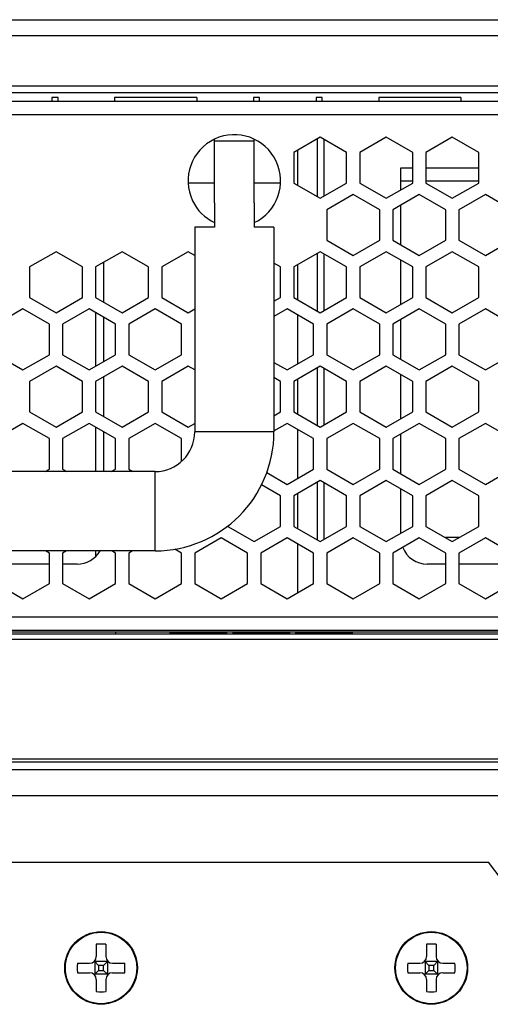
# Model space of a CAD drawing. Units: millimetres. Extents: x 0 to 205, y 87 to 212.
# Drawn here: x 190 to 192, y 147 to 151 of the extents above; entities that cross this region are included whole.
import ezdxf

# ---------------------------------------------------------------- set-up
doc = ezdxf.new("R2010")
doc.units = ezdxf.units.MM
doc.header["$MEASUREMENT"] = 0
for name, color, linetype, lineweight in [('1-2-52-03-00DXF_CONTINUOUS_LINE', 7, 'Continuous', 0), ('DH0-000-2037DXF_CONTINUOUS_LINE', 7, 'Continuous', 0), ('DH3-057-1005DXF_CONTINUOUS_LINE', 7, 'Continuous', 0), ('DH3-057-1006DXF_CONTINUOUS_LINE', 7, 'Continuous', 0), ('DH3-057-1014DXF_CONTINUOUS_LINE', 7, 'Continuous', 0), ('DH3-057-1019DXF_CONTINUOUS_LINE', 7, 'Continuous', 0), ('DH3-057-1023DXF_CONTINUOUS_LINE', 7, 'Continuous', 0), ('DH3-X0901-10DXF_CONTINUOUS_LINE', 7, 'Continuous', 0), ('DH3-X0901-30DXF_CONTINUOUS_LINE', 7, 'Continuous', 0), ('DH3-Z40-1004DXF_CONTINUOUS_LINE', 7, 'Continuous', 0), ('LS509-4_1_DXF_CONTINUOUS_LINE', 7, 'Continuous', 0), ('LS509-4_2_DXF_CONTINUOUS_LINE', 7, 'Continuous', 0)]:
    doc.layers.add(name, color=color, linetype=linetype, lineweight=lineweight)

msp = doc.modelspace()

# ---------------------------------------------------------------- linework, layer by layer
at = {"layer": '1-2-52-03-00DXF_CONTINUOUS_LINE', "color": 18, "lineweight": 25, "true_color": 0x000000}
for p, q in [((191.2582, 150.5198), (191.3109, 150.5198)), ((191.3694, 150.5198), (191.6033, 150.5198)), ((189.9071, 149.9363), (189.9071, 149.6997)), ((189.9071, 149.4299), (189.9071, 149.2332)), ((191.5167, 148.9408), (191.456, 148.9408)), ((189.9071, 148.8823), (189.9071, 148.8572))]:
    msp.add_line(p, q, dxfattribs=at)
at = {"layer": 'DH0-000-2037DXF_CONTINUOUS_LINE', "color": 18, "lineweight": 25, "true_color": 0x000000}
for p, q in [((189.9102, 147.1407), (189.9102, 147.0866)), ((189.9524, 147.1407), (189.9524, 147.0866)), ((191.3723, 147.1407), (191.3723, 147.0866)), ((191.4144, 147.1407), (191.4144, 147.0866)), ((189.8266, 147.0571), (189.8808, 147.0571)), ((189.9033, 147.064), (189.9016, 147.0657)), ((189.9033, 147.064), (189.9033, 147.0081)), ((189.9593, 147.064), (189.9033, 147.064)), ((189.9033, 147.064), (189.92, 147.0473)), ((189.92, 147.0473), (189.92, 147.0248)), ((189.9426, 147.0473), (189.92, 147.0473)), ((189.9593, 147.064), (189.9426, 147.0473)), ((189.9426, 147.0248), (189.9426, 147.0473)), ((189.9593, 147.064), (189.961, 147.0657)), ((189.9593, 147.064), (189.9593, 147.0081)), ((189.9818, 147.0571), (190.036, 147.0571)), ((191.2887, 147.0571), (191.3428, 147.0571)), ((191.3654, 147.064), (191.3637, 147.0657)), ((191.3654, 147.064), (191.3654, 147.0081)), ((191.4213, 147.064), (191.3654, 147.064)), ((191.3654, 147.064), (191.3821, 147.0473)), ((191.3821, 147.0473), (191.3821, 147.0248)), ((191.4046, 147.0473), (191.3821, 147.0473)), ((191.4213, 147.064), (191.4046, 147.0473)), ((191.4046, 147.0248), (191.4046, 147.0473)), ((191.4213, 147.064), (191.423, 147.0657)), ((191.4213, 147.064), (191.4213, 147.0081)), ((191.4439, 147.0571), (191.498, 147.0571)), ((189.8266, 147.015), (189.8808, 147.015)), ((189.9033, 147.0081), (189.9016, 147.0064)), ((189.92, 147.0248), (189.9033, 147.0081)), ((189.9593, 147.0081), (189.9033, 147.0081)), ((189.92, 147.0248), (189.9426, 147.0248)), ((189.9426, 147.0248), (189.9593, 147.0081)), ((189.9593, 147.0081), (189.961, 147.0064)), ((189.9818, 147.015), (190.036, 147.015)), ((191.2887, 147.015), (191.3428, 147.015)), ((191.3654, 147.0081), (191.3637, 147.0064)), ((191.3821, 147.0248), (191.3654, 147.0081)), ((191.4213, 147.0081), (191.3654, 147.0081)), ((191.3821, 147.0248), (191.4046, 147.0248)), ((191.4046, 147.0248), (191.4213, 147.0081)), ((191.4213, 147.0081), (191.423, 147.0064)), ((191.4439, 147.015), (191.498, 147.015)), ((189.9102, 146.9855), (189.9102, 146.9314)), ((189.9524, 146.9855), (189.9524, 146.9314)), ((191.3723, 146.9855), (191.3723, 146.9314)), ((191.4144, 146.9855), (191.4144, 146.9314))]:
    msp.add_line(p, q, dxfattribs=at)
for centre, radius in [((189.9313, 147.0361), 0.1608), ((189.9313, 147.0361), 0.1581), ((191.3933, 147.0361), 0.1608), ((191.3933, 147.0361), 0.1581)]:
    msp.add_circle(centre, radius, dxfattribs=at)
for points in [[(189.9524, 147.1407), (189.9383, 147.1415), (189.9243, 147.1415), (189.9102, 147.1407)], [(191.4144, 147.1407), (191.4004, 147.1415), (191.3863, 147.1415), (191.3723, 147.1407)], [(189.8808, 147.0571), (189.897, 147.0571), (189.9102, 147.0703), (189.9102, 147.0866)], [(189.9524, 147.0866), (189.9524, 147.0703), (189.9655, 147.0571), (189.9818, 147.0571)], [(191.3428, 147.0571), (191.3591, 147.0571), (191.3723, 147.0703), (191.3723, 147.0866)], [(191.4144, 147.0866), (191.4144, 147.0703), (191.4276, 147.0571), (191.4439, 147.0571)], [(189.8266, 147.0571), (189.8262, 147.0501), (189.826, 147.0431), (189.826, 147.0361)], [(190.0366, 147.0361), (190.0366, 147.0431), (190.0364, 147.0501), (190.036, 147.0571)], [(191.2887, 147.0571), (191.2879, 147.0431), (191.2879, 147.029), (191.2887, 147.015)], [(191.498, 147.015), (191.4988, 147.029), (191.4988, 147.0431), (191.498, 147.0571)], [(189.826, 147.0361), (189.826, 147.029), (189.8262, 147.022), (189.8266, 147.015)], [(189.9102, 146.9855), (189.9102, 147.0018), (189.897, 147.015), (189.8808, 147.015)], [(189.9818, 147.015), (189.9655, 147.015), (189.9524, 147.0018), (189.9524, 146.9855)], [(190.036, 147.015), (190.0364, 147.022), (190.0366, 147.029), (190.0366, 147.0361)], [(191.3723, 146.9855), (191.3723, 147.0018), (191.3591, 147.015), (191.3428, 147.015)], [(191.4439, 147.015), (191.4276, 147.015), (191.4144, 147.0018), (191.4144, 146.9855)], [(189.9102, 146.9314), (189.9243, 146.9306), (189.9383, 146.9306), (189.9524, 146.9314)], [(191.3723, 146.9314), (191.3863, 146.9306), (191.4004, 146.9306), (191.4144, 146.9314)]]:
    msp.add_open_spline(points, degree=3, dxfattribs=at)
at = {"layer": 'DH3-057-1005DXF_CONTINUOUS_LINE', "color": 3, "lineweight": 25, "true_color": 0x00ff00}
for p, q in [((195.2876, 148.5139), (183.8837, 148.5139)), ((201.6914, 147.9466), (183.9071, 147.9466))]:
    msp.add_line(p, q, dxfattribs=at)
at = {"layer": 'DH3-057-1006DXF_CONTINUOUS_LINE', "color": 3, "lineweight": 25, "true_color": 0x00ff00}
for p, q in [((189.7407, 150.8882), (189.7138, 150.8882)), ((190.3547, 150.8882), (189.9915, 150.8882)), ((190.6325, 150.8882), (190.6056, 150.8882)), ((190.9103, 150.8882), (190.8834, 150.8882)), ((191.5243, 150.8882), (191.1612, 150.8882))]:
    msp.add_line(p, q, dxfattribs=at)
at = {"layer": 'DH3-057-1014DXF_CONTINUOUS_LINE', "color": 3, "lineweight": 25, "true_color": 0x00ff00}
for p, q in [((176.5677, 151.2333), (202.6037, 151.2333)), ((176.5677, 151.1631), (202.6037, 151.1631)), ((176.6262, 150.9409), (202.5452, 150.9409))]:
    msp.add_line(p, q, dxfattribs=at)
at = {"layer": 'DH3-057-1019DXF_CONTINUOUS_LINE', "color": 3, "lineweight": 25, "true_color": 0x00ff00}
for p, q in [((183.7229, 147.9145), (192.6413, 147.9145)), ((192.6413, 147.7975), (184.8633, 147.7975)), ((185.0972, 147.5051), (191.6471, 147.5051)), ((191.9279, 147.1308), (191.6471, 147.5051))]:
    msp.add_line(p, q, dxfattribs=at)
at = {"layer": 'DH3-057-1023DXF_CONTINUOUS_LINE', "color": 18, "lineweight": 25, "true_color": 0x000000}
for p, q in [((190.8898, 150.4494), (190.8898, 150.706)), ((190.9191, 150.4528), (190.9191, 150.7027)), ((190.8021, 150.5001), (190.8021, 150.6554)), ((191.2582, 150.4798), (191.2582, 150.5783)), ((191.2582, 150.5783), (191.3109, 150.5783)), ((191.3694, 150.5783), (191.6033, 150.5783)), ((191.2582, 150.2367), (191.2582, 150.4123)), ((190.8898, 149.943), (190.8898, 150.1996)), ((190.9191, 149.9463), (190.9191, 150.1962)), ((189.9424, 150.159), (189.9424, 149.9835)), ((190.8021, 149.9936), (190.8021, 150.1489)), ((191.2582, 149.9733), (191.2582, 150.1692)), ((190.8021, 149.71), (190.8021, 149.9261)), ((189.9424, 149.9159), (189.9424, 149.7201)), ((191.2582, 149.7302), (191.2582, 149.9058)), ((190.8898, 149.4365), (190.8898, 149.6931)), ((190.9191, 149.4399), (190.9191, 149.6897)), ((191.2582, 149.4669), (191.2582, 149.6627)), ((189.9424, 149.6526), (189.9424, 149.477)), ((190.8021, 149.4871), (190.8021, 149.6425)), ((189.9424, 149.4095), (189.9424, 149.2332)), ((190.8021, 149.2035), (190.8021, 149.4196)), ((191.2582, 149.2238), (191.2582, 149.3993)), ((190.8898, 148.93), (190.8898, 149.1866)), ((190.9191, 148.9334), (190.9191, 149.1833)), ((190.8021, 148.9807), (190.8021, 149.136)), ((191.2582, 148.9604), (191.2582, 149.1562)), ((190.8021, 148.6971), (190.8021, 148.9131)), ((189.7026, 148.8238), (189.4687, 148.8238)), ((189.8255, 148.8238), (189.7611, 148.8238)), ((191.4571, 148.8238), (191.3752, 148.8238)), ((191.7495, 148.8238), (191.5156, 148.8238))]:
    msp.add_line(p, q, dxfattribs=at)
for points in [[(189.8255, 148.8238), (189.8671, 148.8238), (189.9057, 148.846), (189.9266, 148.8821)], [(191.2665, 148.8977), (191.2841, 148.8531), (191.3272, 148.8238), (191.3752, 148.8238)]]:
    msp.add_open_spline(points, degree=3, dxfattribs=at)
at = {"layer": 'DH3-X0901-10DXF_CONTINUOUS_LINE', "color": 3, "lineweight": 25, "true_color": 0x00ff00}
for p, q in [((183.9013, 150.9116), (195.2701, 150.9116)), ((195.2701, 148.4905), (183.9013, 148.4905)), ((183.9013, 147.9612), (201.7031, 147.9612))]:
    msp.add_line(p, q, dxfattribs=at)
at = {"layer": 'DH3-X0901-10DXF_CONTINUOUS_LINE', "color": 18, "lineweight": 25, "true_color": 0x000000}
msp.add_line((189.995, 148.5227), (189.995, 148.5139), dxfattribs=at)
at = {"layer": 'DH3-X0901-30DXF_CONTINUOUS_LINE', "color": 3, "lineweight": 25, "true_color": 0x00ff00}
for p, q in [((195.2584, 150.8707), (183.913, 150.8707)), ((195.3461, 150.8122), (183.8603, 150.8122)), ((190.9015, 150.7128), (190.7845, 150.6453)), ((191.0185, 150.6453), (190.9015, 150.7128)), ((191.1939, 150.7128), (191.077, 150.6453)), ((191.3109, 150.6453), (191.1939, 150.7128)), ((191.4863, 150.7128), (191.3694, 150.6453)), ((191.6033, 150.6453), (191.4863, 150.7128)), ((190.7845, 150.6453), (190.7845, 150.5102)), ((191.0185, 150.5102), (191.0185, 150.6453)), ((191.077, 150.6453), (191.077, 150.5102)), ((191.3109, 150.5102), (191.3109, 150.6453)), ((191.3694, 150.6453), (191.3694, 150.5102)), ((191.6033, 150.5102), (191.6033, 150.6453)), ((190.7845, 150.5102), (190.9015, 150.4427)), ((190.9015, 150.4427), (191.0185, 150.5102)), ((191.077, 150.5102), (191.1939, 150.4427)), ((191.1939, 150.4427), (191.3109, 150.5102)), ((191.3694, 150.5102), (191.4863, 150.4427)), ((191.4863, 150.4427), (191.6033, 150.5102)), ((191.0477, 150.4595), (190.9308, 150.392)), ((191.1647, 150.392), (191.0477, 150.4595)), ((191.3401, 150.4595), (191.2232, 150.392)), ((191.4571, 150.392), (191.3401, 150.4595)), ((191.6325, 150.4595), (191.5156, 150.392)), ((191.7495, 150.392), (191.6325, 150.4595)), ((190.9308, 150.392), (190.9308, 150.257)), ((191.1647, 150.257), (191.1647, 150.392)), ((191.2232, 150.392), (191.2232, 150.257)), ((191.4571, 150.257), (191.4571, 150.392)), ((191.5156, 150.392), (191.5156, 150.257)), ((190.9308, 150.257), (191.0477, 150.1894)), ((191.0477, 150.1894), (191.1647, 150.257)), ((191.2232, 150.257), (191.3401, 150.1894)), ((191.3401, 150.1894), (191.4571, 150.257)), ((191.5156, 150.257), (191.6325, 150.1894)), ((191.6325, 150.1894), (191.7495, 150.257)), ((189.7319, 150.2063), (189.6149, 150.1388)), ((189.8488, 150.1388), (189.7319, 150.2063)), ((190.0243, 150.2063), (189.9073, 150.1388)), ((190.1413, 150.1388), (190.0243, 150.2063)), ((190.3167, 150.2063), (190.1997, 150.1388)), ((190.3459, 150.1894), (190.3167, 150.2063)), ((190.9015, 150.2063), (190.7845, 150.1388)), ((191.0185, 150.1388), (190.9015, 150.2063)), ((191.1939, 150.2063), (191.077, 150.1388)), ((191.3109, 150.1388), (191.1939, 150.2063)), ((191.4863, 150.2063), (191.3694, 150.1388)), ((191.6033, 150.1388), (191.4863, 150.2063)), ((189.6149, 150.1388), (189.6149, 150.0037)), ((189.8488, 150.0037), (189.8488, 150.1388)), ((189.9073, 150.1388), (189.9073, 150.0037)), ((190.1413, 150.0037), (190.1413, 150.1388)), ((190.1997, 150.1388), (190.1997, 150.0037)), ((190.7261, 150.1388), (190.6968, 150.1557)), ((190.7261, 150.0037), (190.7261, 150.1388)), ((190.7845, 150.1388), (190.7845, 150.0037)), ((191.0185, 150.0037), (191.0185, 150.1388)), ((191.077, 150.1388), (191.077, 150.0037)), ((191.3109, 150.0037), (191.3109, 150.1388)), ((191.3694, 150.1388), (191.3694, 150.0037)), ((191.6033, 150.0037), (191.6033, 150.1388)), ((189.6149, 150.0037), (189.7319, 149.9362)), ((189.7319, 149.9362), (189.8488, 150.0037)), ((189.9073, 150.0037), (190.0243, 149.9362)), ((190.0243, 149.9362), (190.1413, 150.0037)), ((190.1997, 150.0037), (190.3167, 149.9362)), ((190.6968, 149.9868), (190.7261, 150.0037)), ((190.7845, 150.0037), (190.9015, 149.9362)), ((190.9015, 149.9362), (191.0185, 150.0037)), ((191.077, 150.0037), (191.1939, 149.9362)), ((191.1939, 149.9362), (191.3109, 150.0037)), ((191.3694, 150.0037), (191.4863, 149.9362)), ((191.4863, 149.9362), (191.6033, 150.0037)), ((189.5857, 149.9531), (189.4687, 149.8856)), ((189.7026, 149.8856), (189.5857, 149.9531)), ((189.8781, 149.9531), (189.7611, 149.8856)), ((189.995, 149.8856), (189.8781, 149.9531)), ((190.1705, 149.9531), (190.0535, 149.8856)), ((190.2875, 149.8856), (190.1705, 149.9531)), ((190.3167, 149.9362), (190.3459, 149.9531)), ((190.7553, 149.9531), (190.6968, 149.9193)), ((190.8723, 149.8856), (190.7553, 149.9531)), ((191.0477, 149.9531), (190.9308, 149.8856)), ((191.1647, 149.8856), (191.0477, 149.9531)), ((191.3401, 149.9531), (191.2232, 149.8856)), ((191.4571, 149.8856), (191.3401, 149.9531)), ((191.6325, 149.9531), (191.5156, 149.8856)), ((191.7495, 149.8856), (191.6325, 149.9531)), ((189.7026, 149.7505), (189.7026, 149.8856)), ((189.7611, 149.8856), (189.7611, 149.7505)), ((189.995, 149.7505), (189.995, 149.8856)), ((190.0535, 149.8856), (190.0535, 149.7505)), ((190.2875, 149.7505), (190.2875, 149.8856)), ((190.8723, 149.7505), (190.8723, 149.8856)), ((190.9308, 149.8856), (190.9308, 149.7505)), ((191.1647, 149.7505), (191.1647, 149.8856)), ((191.2232, 149.8856), (191.2232, 149.7505)), ((191.4571, 149.7505), (191.4571, 149.8856)), ((191.5156, 149.8856), (191.5156, 149.7505)), ((189.4687, 149.7505), (189.5857, 149.683)), ((189.5857, 149.683), (189.7026, 149.7505)), ((189.7611, 149.7505), (189.8781, 149.683)), ((189.8781, 149.683), (189.995, 149.7505)), ((190.0535, 149.7505), (190.1705, 149.683)), ((190.1705, 149.683), (190.2875, 149.7505)), ((190.7553, 149.683), (190.8723, 149.7505)), ((190.9308, 149.7505), (191.0477, 149.683)), ((191.0477, 149.683), (191.1647, 149.7505)), ((191.2232, 149.7505), (191.3401, 149.683)), ((191.3401, 149.683), (191.4571, 149.7505)), ((191.5156, 149.7505), (191.6325, 149.683)), ((191.6325, 149.683), (191.7495, 149.7505)), ((189.7319, 149.6999), (189.6149, 149.6323)), ((189.8488, 149.6323), (189.7319, 149.6999)), ((190.0243, 149.6999), (189.9073, 149.6323)), ((190.1413, 149.6323), (190.0243, 149.6999)), ((190.3167, 149.6999), (190.1997, 149.6323)), ((190.3459, 149.683), (190.3167, 149.6999)), ((190.6968, 149.7167), (190.7553, 149.683)), ((190.9015, 149.6999), (190.7845, 149.6323)), ((191.0185, 149.6323), (190.9015, 149.6999)), ((191.1939, 149.6999), (191.077, 149.6323)), ((191.3109, 149.6323), (191.1939, 149.6999)), ((191.4863, 149.6999), (191.3694, 149.6323)), ((191.6033, 149.6323), (191.4863, 149.6999)), ((189.6149, 149.6323), (189.6149, 149.4973)), ((189.8488, 149.4973), (189.8488, 149.6323)), ((189.9073, 149.6323), (189.9073, 149.4973)), ((190.1413, 149.4973), (190.1413, 149.6323)), ((190.1997, 149.6323), (190.1997, 149.4973)), ((190.7261, 149.6323), (190.6968, 149.6492)), ((190.7261, 149.4973), (190.7261, 149.6323)), ((190.7845, 149.6323), (190.7845, 149.4973)), ((191.0185, 149.4973), (191.0185, 149.6323)), ((191.077, 149.6323), (191.077, 149.4973)), ((191.3109, 149.4973), (191.3109, 149.6323)), ((191.3694, 149.6323), (191.3694, 149.4973)), ((191.6033, 149.4973), (191.6033, 149.6323)), ((189.6149, 149.4973), (189.7319, 149.4297)), ((189.7319, 149.4297), (189.8488, 149.4973)), ((189.9073, 149.4973), (190.0243, 149.4297)), ((190.0243, 149.4297), (190.1413, 149.4973)), ((190.1997, 149.4973), (190.3167, 149.4297)), ((190.6968, 149.4804), (190.7261, 149.4973)), ((190.7845, 149.4973), (190.9015, 149.4297)), ((190.9015, 149.4297), (191.0185, 149.4973)), ((191.077, 149.4973), (191.1939, 149.4297)), ((191.1939, 149.4297), (191.3109, 149.4973)), ((191.3694, 149.4973), (191.4863, 149.4297)), ((191.4863, 149.4297), (191.6033, 149.4973)), ((189.5857, 149.4466), (189.4687, 149.3791)), ((189.7026, 149.3791), (189.5857, 149.4466)), ((189.8781, 149.4466), (189.7611, 149.3791)), ((189.995, 149.3791), (189.8781, 149.4466)), ((190.1705, 149.4466), (190.0535, 149.3791)), ((190.2875, 149.3791), (190.1705, 149.4466)), ((190.3167, 149.4297), (190.3459, 149.4466)), ((190.7553, 149.4466), (190.695, 149.4118)), ((190.8723, 149.3791), (190.7553, 149.4466)), ((191.0477, 149.4466), (190.9308, 149.3791)), ((191.1647, 149.3791), (191.0477, 149.4466)), ((191.3401, 149.4466), (191.2232, 149.3791)), ((191.4571, 149.3791), (191.3401, 149.4466)), ((191.6325, 149.4466), (191.5156, 149.3791)), ((191.7495, 149.3791), (191.6325, 149.4466)), ((189.7026, 149.244), (189.7026, 149.3791)), ((189.7611, 149.3791), (189.7611, 149.244)), ((189.995, 149.244), (189.995, 149.3791)), ((190.0535, 149.3791), (190.0535, 149.244)), ((190.2875, 149.2783), (190.2875, 149.3791)), ((190.8723, 149.244), (190.8723, 149.3791)), ((190.9308, 149.3791), (190.9308, 149.244)), ((191.1647, 149.244), (191.1647, 149.3791)), ((191.2232, 149.3791), (191.2232, 149.244)), ((191.4571, 149.244), (191.4571, 149.3791)), ((191.5156, 149.3791), (191.5156, 149.244)), ((189.6839, 149.2332), (189.7026, 149.244)), ((189.7611, 149.244), (189.7799, 149.2332)), ((189.9763, 149.2332), (189.995, 149.244)), ((190.0535, 149.244), (190.0723, 149.2332)), ((190.6647, 149.2288), (190.7553, 149.1765)), ((190.7553, 149.1765), (190.8723, 149.244)), ((190.9308, 149.244), (191.0477, 149.1765)), ((191.0477, 149.1765), (191.1647, 149.244)), ((191.2232, 149.244), (191.3401, 149.1765)), ((191.3401, 149.1765), (191.4571, 149.244)), ((191.5156, 149.244), (191.6325, 149.1765)), ((191.6325, 149.1765), (191.7495, 149.244)), ((190.9015, 149.1934), (190.7845, 149.1259)), ((191.0185, 149.1259), (190.9015, 149.1934)), ((191.1939, 149.1934), (191.077, 149.1259)), ((191.3109, 149.1259), (191.1939, 149.1934)), ((191.4863, 149.1934), (191.3694, 149.1259)), ((191.6033, 149.1259), (191.4863, 149.1934)), ((190.7261, 149.1259), (190.6417, 149.1746)), ((190.7261, 148.9908), (190.7261, 149.1259)), ((190.7845, 149.1259), (190.7845, 148.9908)), ((191.0185, 148.9908), (191.0185, 149.1259)), ((191.077, 149.1259), (191.077, 148.9908)), ((191.3109, 148.9908), (191.3109, 149.1259)), ((191.3694, 149.1259), (191.3694, 148.9908)), ((191.6033, 148.9908), (191.6033, 149.1259)), ((190.4921, 148.9908), (190.6091, 148.9233)), ((190.6091, 148.9233), (190.7261, 148.9908)), ((190.7845, 148.9908), (190.9015, 148.9233)), ((190.9015, 148.9233), (191.0185, 148.9908)), ((191.077, 148.9908), (191.1939, 148.9233)), ((191.1939, 148.9233), (191.3109, 148.9908)), ((191.3694, 148.9908), (191.4863, 148.9233)), ((191.4863, 148.9233), (191.6033, 148.9908)), ((190.4629, 148.9402), (190.3459, 148.8726)), ((190.5799, 148.8726), (190.4629, 148.9402)), ((190.7553, 148.9402), (190.6383, 148.8726)), ((190.8723, 148.8726), (190.7553, 148.9402)), ((191.0477, 148.9402), (190.9308, 148.8726)), ((191.1647, 148.8726), (191.0477, 148.9402)), ((191.3401, 148.9402), (191.2232, 148.8726)), ((191.4571, 148.8726), (191.3401, 148.9402)), ((191.6325, 148.9402), (191.5156, 148.8726)), ((191.7495, 148.8726), (191.6325, 148.9402)), ((189.7026, 148.8726), (189.6858, 148.8823)), ((189.7026, 148.7376), (189.7026, 148.8726)), ((189.7779, 148.8823), (189.7611, 148.8726)), ((189.7611, 148.8726), (189.7611, 148.7376)), ((189.995, 148.8726), (189.9783, 148.8823)), ((189.995, 148.7376), (189.995, 148.8726)), ((190.0703, 148.8823), (190.0535, 148.8726)), ((190.0535, 148.8726), (190.0535, 148.7376)), ((190.2875, 148.8726), (190.2577, 148.8898)), ((190.2875, 148.7376), (190.2875, 148.8726)), ((190.3459, 148.8726), (190.3459, 148.7376)), ((190.5799, 148.7376), (190.5799, 148.8726)), ((190.6383, 148.8726), (190.6383, 148.7376)), ((190.8723, 148.7376), (190.8723, 148.8726)), ((190.9308, 148.8726), (190.9308, 148.7376)), ((191.1647, 148.7376), (191.1647, 148.8726)), ((191.2232, 148.8726), (191.2232, 148.7376)), ((191.4571, 148.7376), (191.4571, 148.8726)), ((191.5156, 148.8726), (191.5156, 148.7376)), ((189.4687, 148.7376), (189.5857, 148.67)), ((189.5857, 148.67), (189.7026, 148.7376)), ((189.7611, 148.7376), (189.8781, 148.67)), ((189.8781, 148.67), (189.995, 148.7376)), ((190.0535, 148.7376), (190.1705, 148.67)), ((190.1705, 148.67), (190.2875, 148.7376)), ((190.3459, 148.7376), (190.4629, 148.67)), ((190.4629, 148.67), (190.5799, 148.7376)), ((190.6383, 148.7376), (190.7553, 148.67)), ((190.7553, 148.67), (190.8723, 148.7376)), ((190.9308, 148.7376), (191.0477, 148.67)), ((191.0477, 148.67), (191.1647, 148.7376)), ((191.2232, 148.7376), (191.3401, 148.67)), ((191.3401, 148.67), (191.4571, 148.7376)), ((191.5156, 148.7376), (191.6325, 148.67)), ((191.6325, 148.67), (191.7495, 148.7376)), ((184.0358, 148.5899), (195.1356, 148.5899)), ((183.8253, 148.5314), (195.3461, 148.5314)), ((194.9915, 148.5227), (184.1799, 148.5227))]:
    msp.add_line(p, q, dxfattribs=at)
at = {"layer": 'DH3-Z40-1004DXF_CONTINUOUS_LINE', "color": 3, "lineweight": 25, "true_color": 0x00ff00}
for p, q in [((189.7138, 150.8882), (189.7138, 150.8707)), ((189.7407, 150.8707), (189.7407, 150.8882)), ((189.9915, 150.8882), (189.9915, 150.8707)), ((190.3547, 150.8882), (190.3547, 150.8707)), ((190.6056, 150.8882), (190.6056, 150.8707)), ((190.6325, 150.8707), (190.6325, 150.8882)), ((190.8834, 150.8882), (190.8834, 150.8707)), ((190.9103, 150.8707), (190.9103, 150.8882)), ((191.1612, 150.8882), (191.1612, 150.8707)), ((191.5243, 150.8882), (191.5243, 150.8707)), ((190.2377, 148.5139), (190.2377, 148.5227)), ((190.4886, 148.5139), (190.4886, 148.5227)), ((190.5155, 148.5139), (190.5155, 148.5227)), ((190.7664, 148.5139), (190.7664, 148.5227)), ((190.7933, 148.5139), (190.7933, 148.5227)), ((191.0442, 148.5139), (191.0442, 148.5227)), ((190.2377, 148.5201), (190.4886, 148.5201)), ((190.5155, 148.5201), (190.7664, 148.5201)), ((190.7933, 148.5201), (191.0442, 148.5201))]:
    msp.add_line(p, q, dxfattribs=at)
at = {"layer": 'LS509-4_1_DXF_CONTINUOUS_LINE', "color": 18, "lineweight": 25, "true_color": 0x000000}
for p, q in [((190.6091, 150.6953), (190.4337, 150.6953)), ((190.4337, 150.4228), (190.4337, 150.3151)), ((190.6091, 150.4228), (190.6091, 150.3151)), ((190.3459, 150.3151), (190.3459, 149.4087)), ((190.4337, 150.3151), (190.3459, 150.3151)), ((190.6968, 150.3151), (190.6091, 150.3151)), ((190.6968, 150.3151), (190.6968, 149.4087)), ((190.6968, 149.4087), (190.3459, 149.4087)), ((190.1705, 149.2332), (189.0009, 149.2332)), ((190.1705, 148.8823), (190.1705, 149.2332)), ((190.1705, 148.8823), (189.0009, 148.8823))]:
    msp.add_line(p, q, dxfattribs=at)
for points in [[(190.1705, 148.8823), (190.4612, 148.8823), (190.6968, 149.118), (190.6968, 149.4087)], [(190.1705, 149.2332), (190.2674, 149.2332), (190.3459, 149.3118), (190.3459, 149.4087)]]:
    msp.add_open_spline(points, degree=3, dxfattribs=at)
at = {"layer": 'LS509-4_2_DXF_CONTINUOUS_LINE', "color": 18, "lineweight": 25, "true_color": 0x000000}
for p, q in [((190.4337, 150.4228), (190.4337, 150.7047)), ((190.6091, 150.4228), (190.6091, 150.7047)), ((190.4337, 150.5103), (190.3169, 150.5103)), ((190.7258, 150.5103), (190.6091, 150.5103))]:
    msp.add_line(p, q, dxfattribs=at)
msp.add_open_spline([(190.6091, 150.3349), (190.7112, 150.3833), (190.7548, 150.5054), (190.7063, 150.6075), (190.6579, 150.7097), (190.5358, 150.7532), (190.4337, 150.7047), (190.3315, 150.6563), (190.288, 150.5342), (190.3364, 150.4321), (190.3567, 150.3894), (190.391, 150.3551), (190.4337, 150.3349)], degree=3, knots=[0, 0, 0, 0, 1, 1, 1, 2, 2, 2, 3, 3, 3, 4, 4, 4, 4], dxfattribs=at)

doc.saveas('drawing.dxf')
